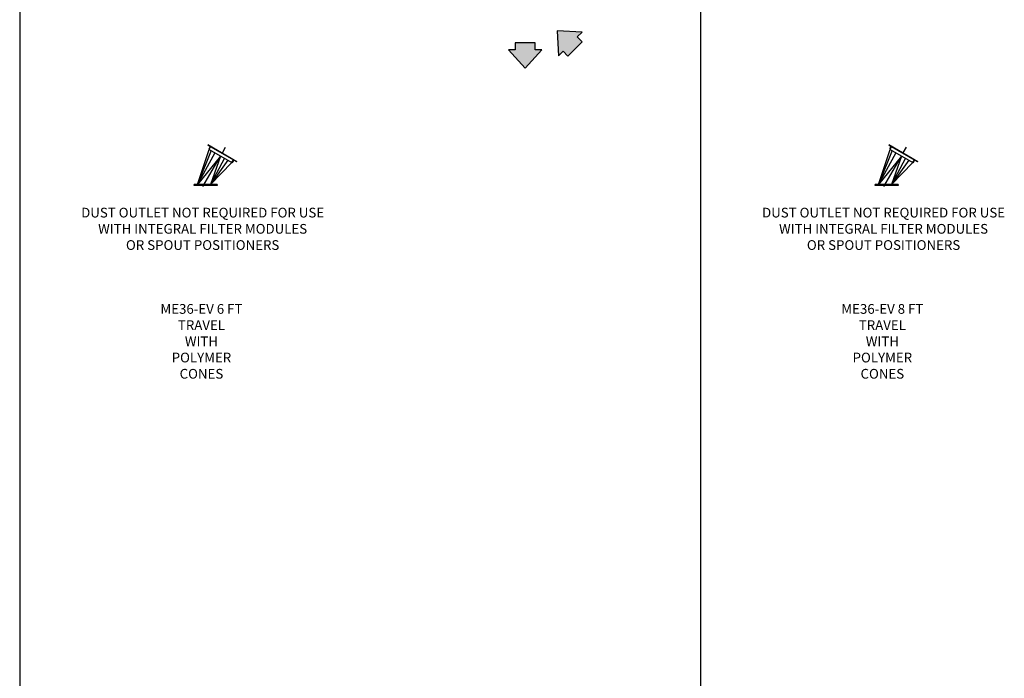
# Model space of a CAD drawing. Extents: x -14 to 2506, y -1057 to 543.
# Drawn here: x -14 to 290, y 141 to 344 of the extents above; entities that cross this region are included whole.
import ezdxf

# ---------------------------------------------------------------- set-up
doc = ezdxf.new("R2010")
doc.units = 0
doc.header["$LTSCALE"] = 8
doc.header["$MEASUREMENT"] = 0
doc.linetypes.add('CENTER', pattern=[2, 1.25, -0.25, 0.25, -0.25])
doc.layers.get('0').update_dxf_attribs({"linetype": 'CONTINUOUS'})
for name, color, linetype in [('C', 3, 'CENTER'), ('CA', 231, 'CONTINUOUS'), ('PF', 200, 'CONTINUOUS')]:
    doc.layers.add(name, color=color, linetype=linetype)
doc.styles.get("Standard").update_dxf_attribs({"font": 'ROMANS', "width": 0.625})

msp = doc.modelspace()

# ---------------------------------------------------------------- hatches: boundary and pattern name
at = {"layer": 'CA'}
msp.add_hatch(color=256, dxfattribs=at).paths.add_polyline_path([(151.56, 340.65), (151.97, 332.94), (153.42, 334.39), (154.94, 332.87), (159.34, 337.27), (157.82, 338.79), (159.27, 340.24)])
at = {"layer": 'PF'}
msp.add_hatch(color=256, dxfattribs=at).paths.add_polyline_path([(141.76, 329.11), (146.92, 334.86), (144.87, 334.86), (144.87, 337), (138.65, 337), (138.65, 334.86), (136.59, 334.86)])

# ---------------------------------------------------------------- linework, layer by layer
for p, q in [((-14.16, 542.97), (-14.16, -257.03)), ((195.84, 542.97), (195.84, -257.03)), ((40.73, 293.26), (44.27, 304.07)), ((44.88, 303.72), (40.73, 293.26)), ((43.86, 305.61), (52.85, 300.42)), ((43.91, 305.42), (52.66, 300.37)), ((44.23, 304.26), (44.59, 304.88)), ((44.27, 304.07), (44.84, 305.05)), ((44.27, 304.07), (51.31, 300.01)), ((250.73, 293.26), (254.27, 304.07)), ((254.88, 303.72), (250.73, 293.26)), ((253.86, 305.61), (262.85, 300.42)), ((253.91, 305.42), (262.66, 300.37)), ((254.23, 304.26), (254.59, 304.88)), ((254.27, 304.07), (254.84, 305.05)), ((254.27, 304.07), (261.31, 300.01)), ((46.04, 303.05), (40.73, 293.26)), ((47.79, 302.04), (40.73, 293.26)), ((47.79, 302.04), (44.73, 293.26)), ((49, 301.35), (44.73, 293.26)), ((50.05, 300.73), (44.73, 293.26)), ((51.31, 300.01), (51.87, 300.98)), ((51.49, 300.06), (51.86, 300.68)), ((256.04, 303.05), (250.73, 293.26)), ((257.79, 302.04), (250.73, 293.26)), ((257.79, 302.04), (254.73, 293.26)), ((259, 301.35), (254.73, 293.26)), ((260.05, 300.73), (254.73, 293.26)), ((261.31, 300.01), (261.87, 300.98)), ((261.49, 300.06), (261.86, 300.68)), ((44.73, 293.26), (51.31, 300.01)), ((254.73, 293.26), (261.31, 300.01)), ((39.66, 293.01), (39.66, 293.26)), ((46.79, 293.26), (39.66, 293.26)), ((46.79, 293.01), (39.66, 293.01)), ((46.79, 293.26), (46.79, 293.01)), ((249.66, 293.01), (249.66, 293.26)), ((256.79, 293.26), (249.66, 293.26)), ((256.79, 293.01), (249.66, 293.01)), ((256.79, 293.26), (256.79, 293.01))]:
    msp.add_line(p, q)
for centre, start, end in [((51.97, 300.62), 60, 150), ((261.97, 300.62), 60, 150), ((51.38, 300.13), 240, 330), ((52.73, 300.49), 240, 330), ((261.38, 300.13), 240, 330), ((262.73, 300.49), 240, 330)]:
    msp.add_arc(centre, 0.135, start, end)
at = {"layer": 'C'}
for p, q in [((42.37, 292.64), (49.79, 305.5)), ((252.37, 292.64), (259.79, 305.5))]:
    msp.add_line(p, q, dxfattribs=at)
at = {"layer": 'PF', "color": 7}
for points in [[(159.27, 340.24), (151.56, 340.65), (151.97, 332.94), (153.42, 334.39), (154.94, 332.87), (159.34, 337.27), (157.82, 338.79)], [(136.59, 334.86), (141.76, 329.11), (146.92, 334.86), (144.87, 334.86), (144.87, 337), (138.65, 337), (138.65, 334.86)]]:
    msp.add_lwpolyline(points, close=True, dxfattribs=at)

# ---------------------------------------------------------------- texts
at = {"char_height": 3, "attachment_point": 5}
for s, insert in [('DUST OUTLET NOT REQUIRED FOR USE\\PWITH INTEGRAL FILTER MODULES\\POR SPOUT POSITIONERS', (42.27, 279.21)), ('DUST OUTLET NOT REQUIRED FOR USE\\PWITH INTEGRAL FILTER MODULES\\POR SPOUT POSITIONERS', (252.27, 279.21)), ('{\\C3;M}E36-EV 6 FT TRAVEL\\PWITH POLYMER CONES', (41.9, 244.89)), ('{\\C3;M}E36-EV 8 FT TRAVEL\\PWITH POLYMER CONES', (251.9, 244.89))]:
    msp.add_mtext(s, dxfattribs=dict(at, insert=insert))

doc.saveas('drawing.dxf')
